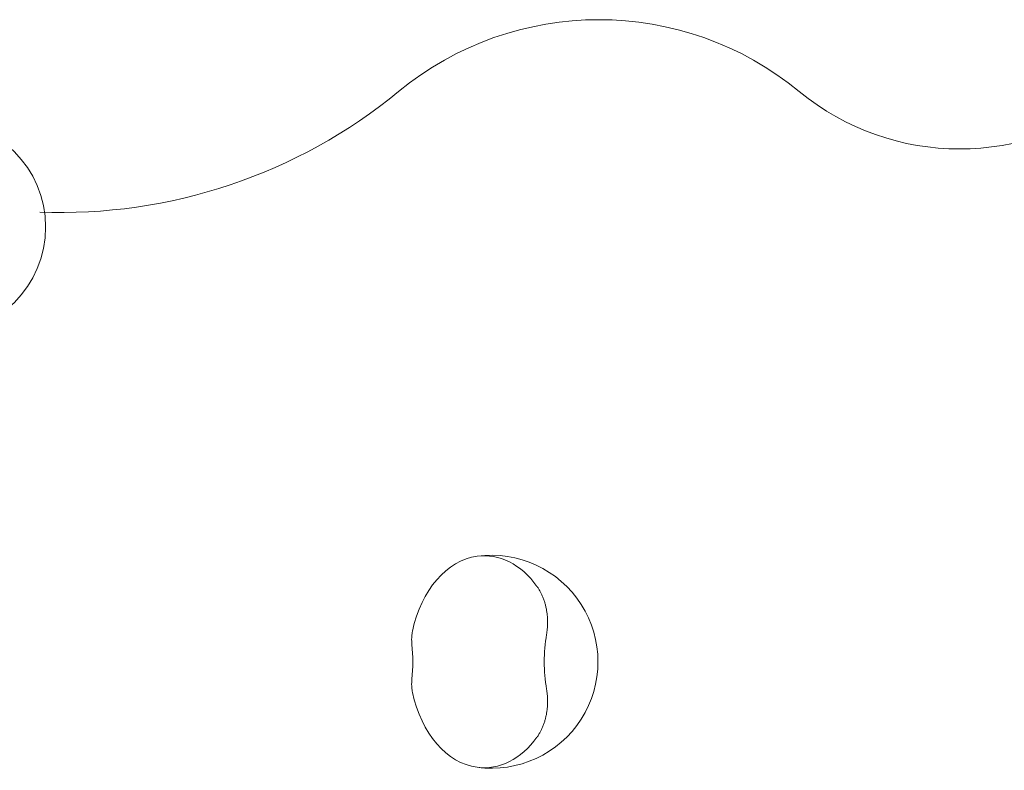
# Model space of a CAD drawing. Units: millimetres. Extents: x -1719 to 6412, y -4796 to 3281.
# Drawn here: x 4030 to 4418, y -209 to 87 of the extents above; entities that cross this region are included whole.
import ezdxf

# ---------------------------------------------------------------- set-up
doc = ezdxf.new("R2010")
doc.units = ezdxf.units.MM
doc.header["$LTSCALE"] = 1000
doc.layers.add('1 EQUIPMENT', color=7, linetype='Continuous', lineweight=18)

# ---------------------------------------------------------------- blocks, each defined once
blk = doc.blocks.new('A$C4F713896')
at = {"color": 0, "linetype": 'Continuous', "lineweight": 0}
blk.add_arc((-2761, 3873.66), 42, 262.2947, 97.7053, dxfattribs=at)
for centre, major_axis, start_param, end_param in [((-2763.82, 3873.66), (0, 41.81), 0.095381, 1.277635), ((-2763.82, 3873.66), (0, 41.81), 5.503631, 6.378566), ((-2708.54, 3873.66), (0, -44.77), 4.46909, 4.955688), ((-2823.67, 3873.67), (0, -44.82), 1.417128, 1.72416), ((-2763.82, 3873.66), (0, 41.81), 1.863654, 3.046212), ((-2763.82, 3873.66), (0, 41.81), 3.046212, 3.921147)]:
    blk.add_ellipse(centre, major_axis=major_axis, ratio=0.707107, start_param=start_param, end_param=end_param, dxfattribs=at)
for points, knots in [([(-2739.27, 3884.44), (-2739.2, 3884.8), (-2739.15, 3885.16), (-2739.03, 3886.01), (-2738.98, 3886.5), (-2738.9, 3887.48), (-2738.88, 3887.97), (-2738.85, 3888.93), (-2738.85, 3889.4), (-2738.87, 3890.3), (-2738.89, 3890.77), (-2738.96, 3891.72), (-2739, 3892.21), (-2739.13, 3893.18), (-2739.2, 3893.66), (-2739.37, 3894.59), (-2739.46, 3895.04), (-2739.66, 3895.9), (-2739.77, 3896.34), (-2740.03, 3897.23), (-2740.17, 3897.67), (-2740.48, 3898.55), (-2740.65, 3898.99), (-2741, 3899.81), (-2741.18, 3900.21), (-2741.54, 3900.95), (-2741.74, 3901.32), (-2742.17, 3902.07), (-2742.39, 3902.45), (-2742.76, 3903.01), (-2742.9, 3903.2), (-2743.03, 3903.4)], [11.706749, 11.706749, 11.706749, 11.706749, 12.778673, 12.778673, 14.125859, 14.125859, 15.473044, 15.473044, 16.82023, 16.82023, 18.166522, 18.166522, 19.512814, 19.512814, 20.859106, 20.859106, 22.205398, 22.205398, 23.55157, 23.55157, 24.897741, 24.897741, 26.243913, 26.243913, 27.590084, 27.590084, 28.938244, 28.938244, 30.286404, 30.286404, 31.036953, 31.036953, 31.036953, 31.036953]), ([(-2792.12, 3885.74), (-2792.19, 3885.4), (-2792.26, 3885.05), (-2792.37, 3884.2), (-2792.42, 3883.71), (-2792.46, 3882.74), (-2792.46, 3882.26), (-2792.43, 3881.56), (-2792.41, 3881.3), (-2792.38, 3880.86), (-2792.36, 3880.69), (-2792.34, 3880.52)], [83.244063, 83.244063, 83.244063, 83.244063, 84.248539, 84.248539, 85.620122, 85.620122, 86.991704, 86.991704, 87.738212, 87.738212, 88.214096, 88.214096, 88.214096, 88.214096]), ([(-2792.34, 3866.81), (-2792.36, 3866.64), (-2792.38, 3866.47), (-2792.42, 3866.03), (-2792.43, 3865.77), (-2792.46, 3865.07), (-2792.46, 3864.59), (-2792.42, 3863.62), (-2792.37, 3863.13), (-2792.26, 3862.28), (-2792.2, 3861.93), (-2792.12, 3861.59)], [101.565316, 101.565316, 101.565316, 101.565316, 102.0412, 102.0412, 102.787708, 102.787708, 104.15929, 104.15929, 105.530872, 105.530872, 106.535348, 106.535348, 106.535348, 106.535348]), ([(-2743.03, 3843.92), (-2742.9, 3844.11), (-2742.76, 3844.31), (-2742.39, 3844.87), (-2742.17, 3845.24), (-2741.74, 3845.99), (-2741.54, 3846.37), (-2741.18, 3847.11), (-2741, 3847.5), (-2740.65, 3848.33), (-2740.48, 3848.76), (-2740.17, 3849.64), (-2740.03, 3850.09), (-2739.77, 3850.98), (-2739.66, 3851.42), (-2739.46, 3852.27), (-2739.37, 3852.73), (-2739.2, 3853.66), (-2739.13, 3854.14), (-2739, 3855.11), (-2738.96, 3855.59), (-2738.89, 3856.55), (-2738.87, 3857.02), (-2738.85, 3857.92), (-2738.85, 3858.39), (-2738.88, 3859.35), (-2738.9, 3859.84), (-2738.98, 3860.82), (-2739.03, 3861.3), (-2739.15, 3862.15), (-2739.2, 3862.52), (-2739.27, 3862.87)], [149.940449, 149.940449, 149.940449, 149.940449, 150.690998, 150.690998, 152.039158, 152.039158, 153.387318, 153.387318, 154.733489, 154.733489, 156.07966, 156.07966, 157.425832, 157.425832, 158.772003, 158.772003, 160.118296, 160.118296, 161.464588, 161.464588, 162.81088, 162.81088, 164.157172, 164.157172, 165.504357, 165.504357, 166.851543, 166.851543, 168.198728, 168.198728, 169.270653, 169.270653, 169.270653, 169.270653])]:
    blk.add_open_spline(points, degree=3, knots=knots, dxfattribs=at)
blk = doc.blocks.new('PIKETO BLOCK')
at = {"layer": '1 EQUIPMENT', "color": 0}
blk.add_circle((3998.11, 4.77), 41.99, dxfattribs=at)
for centre, radius, start, end in [((4258.27, -37.77), 124.32, 50.5497, 129.4503), ((4258.27, -37.77), 124.32, 50.5497, 129.4503), ((4046.21, 219.93), 209.41, 267.6921, 309.4503), ((4046.21, 219.93), 209.41, 267.6921, 309.4503), ((4400.45, 135.02), 99.45, 230.5497, 309.4503), ((4400.45, 135.02), 99.45, 230.5497, 309.4503)]:
    blk.add_arc(centre, radius, start, end, dxfattribs=at)
blk.add_blockref('A$C4F713896', (6976.88, -4040.32), dxfattribs=at)

msp = doc.modelspace()

# ---------------------------------------------------------------- block references
at = {"layer": '1 EQUIPMENT'}
msp.add_blockref('PIKETO BLOCK', (0, 0), dxfattribs=at)

doc.saveas('drawing.dxf')
